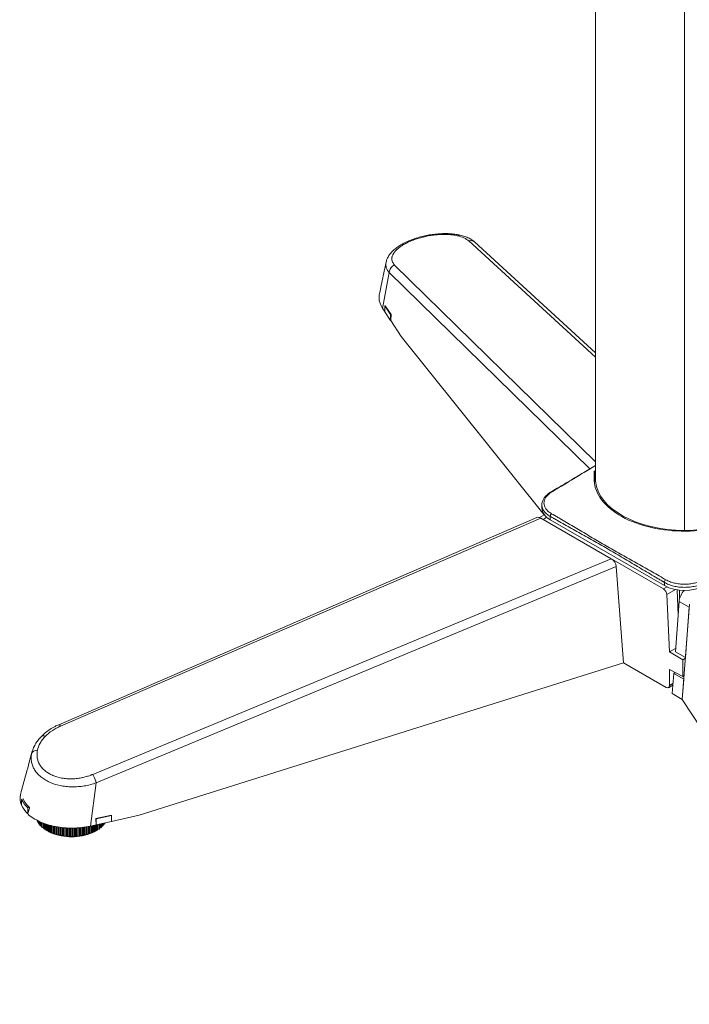
# Model space of a CAD drawing. Extents: x 0 to 237, y -8 to 280.
# Drawn here: x 54 to 68, y 99 to 120 of the extents above; entities that cross this region are included whole.
import ezdxf

# ---------------------------------------------------------------- set-up
doc = ezdxf.new("R2010")
doc.units = 0
doc.header["$LTSCALE"] = 10
doc.header["$MEASUREMENT"] = 0
doc.layers.add('CADdetails-3-FINE', color=11, linetype='CONTINUOUS', lineweight=5)

msp = doc.modelspace()

# ---------------------------------------------------------------- linework, layer by layer
at = {"layer": 'CADdetails-3-FINE', "extrusion": (0, 0.816497, 0.57735)}
for p, q in [((66.115, 110.167), (66.115, 132.592)), ((67.99, 108.942), (67.99, 131.873)), ((66.115, 112.587), (63.444, 115.033)), ((66.115, 112.679), (63.569, 115.011)), ((61.885, 114.526), (66.115, 110.383)), ((61.631, 113.614), (61.769, 114.372)), ((65.993, 110.235), (61.769, 114.372)), ((61.769, 114.372), (61.769, 114.372)), ((61.631, 113.614), (61.676, 113.546)), ((61.679, 113.58), (61.676, 113.546)), ((61.679, 113.666), (61.689, 113.668)), ((61.797, 113.482), (61.679, 113.666)), ((61.679, 113.543), (61.679, 113.666)), ((61.688, 113.671), (61.687, 113.668)), ((61.813, 113.482), (61.688, 113.671)), ((61.679, 113.547), (61.676, 113.546)), ((61.797, 113.359), (61.679, 113.543)), ((61.811, 113.485), (61.797, 113.482)), ((61.797, 113.359), (61.797, 113.482)), ((61.801, 113.36), (61.797, 113.359)), ((61.801, 113.357), (61.813, 113.482)), ((61.801, 113.357), (62.021, 113.024)), ((62.021, 113.024), (65.031, 109.268)), ((66.085, 110.139), (66.085, 110.025)), ((66.096, 110.185), (66.096, 110.186)), ((66.115, 110.186), (66.096, 110.186)), ((66.115, 110.185), (66.096, 110.185)), ((66.117, 110.11), (66.096, 110.11)), ((66.096, 110.096), (66.096, 110.11)), ((66.117, 110.096), (66.096, 110.096)), ((66.117, 110.109), (66.117, 109.974)), ((66.117, 109.979), (66.096, 109.979)), ((64.985, 109.478), (64.985, 109.412)), ((64.88, 109.211), (54.81, 104.852)), ((65.037, 109.272), (64.935, 109.212)), ((65.09, 109.217), (65.011, 109.172)), ((65.077, 109.295), (65.077, 109.295)), ((65.161, 109.235), (65.161, 109.167)), ((64.963, 109.2), (54.846, 104.82)), ((64.963, 109.2), (66.447, 108.343)), ((65.011, 109.172), (67.547, 107.708)), ((67.565, 107.779), (65.161, 109.167)), ((55.526, 103.805), (66.447, 108.343)), ((66.552, 108.179), (55.602, 103.629)), ((66.552, 108.179), (66.705, 106.153)), ((67.565, 107.779), (67.565, 107.847)), ((67.69, 107.79), (67.69, 107.79)), ((67.621, 107.751), (67.547, 107.708)), ((67.801, 107.695), (67.618, 107.59)), ((67.618, 107.59), (67.671, 106.383)), ((67.831, 107.69), (67.854, 107.163)), ((67.884, 107.494), (67.884, 107.683)), ((67.796, 106.385), (67.876, 107.446)), ((67.876, 107.446), (68.088, 107.324)), ((68.093, 107.387), (67.941, 105.383)), ((68.008, 106.263), (68.088, 107.324)), ((67.801, 106.458), (67.671, 106.383)), ((67.671, 106.383), (67.954, 106.22)), ((67.796, 106.385), (68.008, 106.263)), ((56.501, 102.945), (66.705, 106.153)), ((67.601, 105.636), (66.705, 106.153)), ((68.007, 106.25), (67.954, 106.22)), ((67.954, 106.22), (67.954, 105.869)), ((67.671, 106.016), (67.671, 105.677)), ((67.954, 105.869), (67.671, 106.016)), ((67.729, 105.506), (67.761, 105.933)), ((67.761, 105.933), (67.793, 105.953)), ((67.761, 105.933), (67.974, 105.81)), ((67.745, 105.719), (67.671, 105.677)), ((67.941, 105.383), (67.974, 105.81)), ((67.979, 105.884), (67.954, 105.869)), ((67.743, 105.684), (67.651, 105.631)), ((67.729, 105.506), (67.941, 105.383)), ((67.941, 105.383), (72.145, 98.967)), ((55.479, 102.72), (55.602, 103.629)), ((55.602, 103.629), (55.602, 103.629)), ((54.029, 103.281), (54.062, 103.289)), ((54.029, 103.159), (54.029, 103.281)), ((54.024, 103.161), (54.029, 103.162)), ((54.193, 103.108), (54.159, 103.1)), ((54.159, 102.977), (54.159, 103.1)), ((54.159, 102.977), (54.159, 102.977)), ((54.357, 102.837), (54.361, 102.834)), ((54.361, 102.817), (54.361, 102.835)), ((54.368, 102.831), (54.368, 102.802)), ((54.368, 102.802), (54.384, 102.792)), ((54.384, 102.776), (54.384, 102.824)), ((54.394, 102.819), (54.394, 102.762)), ((54.413, 102.81), (54.413, 102.752)), ((54.414, 102.738), (54.414, 102.81)), ((54.426, 102.804), (54.426, 102.724)), ((54.447, 102.795), (54.447, 102.715)), ((54.45, 102.701), (54.45, 102.794)), ((54.465, 102.788), (54.465, 102.688)), ((55.92, 102.947), (55.593, 102.875)), ((55.593, 102.875), (55.597, 102.746)), ((55.602, 102.87), (55.597, 102.876)), ((55.921, 102.938), (55.602, 102.87)), ((55.602, 102.748), (55.602, 102.87)), ((55.921, 102.816), (55.602, 102.748)), ((55.769, 102.758), (55.769, 102.784)), ((55.78, 102.786), (55.78, 102.773)), ((55.915, 102.946), (55.921, 102.938)), ((55.92, 102.939), (55.92, 102.947)), ((55.921, 102.816), (55.921, 102.938)), ((55.925, 102.818), (55.921, 102.921)), ((55.925, 102.818), (55.921, 102.823)), ((55.925, 102.818), (56.501, 102.945)), ((54.394, 102.762), (54.413, 102.752)), ((54.413, 102.752), (54.414, 102.738)), ((54.426, 102.724), (54.447, 102.715)), ((54.447, 102.715), (54.45, 102.701)), ((54.465, 102.688), (54.487, 102.68)), ((54.487, 102.78), (54.487, 102.68)), ((54.487, 102.68), (54.493, 102.666)), ((54.493, 102.666), (54.493, 102.777)), ((54.51, 102.771), (54.51, 102.654)), ((54.51, 102.654), (54.532, 102.648)), ((54.532, 102.763), (54.532, 102.648)), ((54.532, 102.648), (54.541, 102.634)), ((54.541, 102.634), (54.541, 102.76)), ((54.56, 102.754), (54.56, 102.623)), ((54.56, 102.623), (54.584, 102.618)), ((54.584, 102.747), (54.584, 102.618)), ((54.584, 102.618), (54.594, 102.605)), ((54.594, 102.605), (54.594, 102.744)), ((54.615, 102.738), (54.615, 102.595)), ((54.615, 102.595), (54.64, 102.591)), ((54.64, 102.731), (54.64, 102.591)), ((54.64, 102.591), (54.652, 102.579)), ((54.652, 102.579), (54.652, 102.728)), ((54.675, 102.723), (54.675, 102.57)), ((54.7, 102.717), (54.7, 102.568)), ((54.715, 102.556), (54.715, 102.714)), ((54.738, 102.709), (54.738, 102.548)), ((54.764, 102.705), (54.764, 102.548)), ((54.78, 102.537), (54.78, 102.702)), ((54.805, 102.698), (54.805, 102.531)), ((54.831, 102.694), (54.831, 102.531)), ((54.849, 102.522), (54.849, 102.691)), ((54.875, 102.688), (54.875, 102.517)), ((54.9, 102.686), (54.9, 102.519)), ((54.92, 102.51), (54.92, 102.684)), ((54.947, 102.682), (54.947, 102.507)), ((54.971, 102.68), (54.971, 102.511)), ((54.993, 102.503), (54.993, 102.679)), ((55.02, 102.678), (55.02, 102.502)), ((55.043, 102.677), (55.043, 102.506)), ((55.066, 102.5), (55.066, 102.677)), ((55.093, 102.677), (55.093, 102.5)), ((55.116, 102.677), (55.116, 102.506)), ((55.14, 102.501), (55.14, 102.677)), ((55.167, 102.678), (55.167, 102.503)), ((55.188, 102.68), (55.188, 102.51)), ((55.213, 102.507), (55.213, 102.681)), ((55.239, 102.683), (55.239, 102.51)), ((55.26, 102.685), (55.26, 102.518)), ((55.284, 102.516), (55.284, 102.687)), ((55.31, 102.691), (55.31, 102.52)), ((55.329, 102.693), (55.329, 102.53)), ((55.354, 102.529), (55.354, 102.697)), ((55.379, 102.7), (55.379, 102.535)), ((55.396, 102.703), (55.396, 102.546)), ((55.422, 102.547), (55.422, 102.708)), ((55.445, 102.713), (55.445, 102.554)), ((55.461, 102.716), (55.461, 102.566)), ((55.479, 102.72), (55.597, 102.746)), ((55.485, 102.568), (55.485, 102.721)), ((55.508, 102.726), (55.508, 102.576)), ((55.508, 102.576), (55.521, 102.589)), ((55.521, 102.729), (55.521, 102.589)), ((55.521, 102.589), (55.546, 102.592)), ((55.546, 102.592), (55.546, 102.735)), ((55.567, 102.739), (55.567, 102.602)), ((55.567, 102.602), (55.577, 102.615)), ((55.577, 102.742), (55.577, 102.615)), ((55.577, 102.615), (55.601, 102.62)), ((55.602, 102.748), (55.597, 102.754)), ((55.601, 102.62), (55.601, 102.748)), ((55.62, 102.752), (55.62, 102.631)), ((55.62, 102.631), (55.629, 102.645)), ((55.629, 102.754), (55.629, 102.645)), ((55.629, 102.645), (55.652, 102.651)), ((55.652, 102.651), (55.652, 102.759)), ((55.669, 102.762), (55.669, 102.663)), ((55.669, 102.663), (55.675, 102.677)), ((55.675, 102.764), (55.675, 102.677)), ((55.675, 102.677), (55.697, 102.684)), ((55.697, 102.684), (55.697, 102.768)), ((55.712, 102.771), (55.712, 102.697)), ((55.712, 102.697), (55.716, 102.712)), ((55.716, 102.772), (55.716, 102.712)), ((55.716, 102.712), (55.736, 102.72)), ((55.736, 102.72), (55.736, 102.777)), ((55.749, 102.779), (55.749, 102.734)), ((55.749, 102.734), (55.751, 102.749)), ((55.751, 102.78), (55.751, 102.749)), ((55.751, 102.749), (55.769, 102.758)), ((54.675, 102.57), (54.7, 102.568)), ((54.7, 102.568), (54.715, 102.556)), ((54.738, 102.548), (54.764, 102.548)), ((54.764, 102.548), (54.78, 102.537)), ((54.805, 102.531), (54.831, 102.531)), ((54.831, 102.531), (54.849, 102.522)), ((54.875, 102.517), (54.9, 102.519)), ((54.9, 102.519), (54.92, 102.51)), ((54.947, 102.507), (54.971, 102.511)), ((54.971, 102.511), (54.993, 102.503)), ((55.02, 102.502), (55.043, 102.506)), ((55.043, 102.506), (55.066, 102.5)), ((55.093, 102.5), (55.116, 102.506)), ((55.116, 102.506), (55.14, 102.501)), ((55.167, 102.503), (55.188, 102.51)), ((55.188, 102.51), (55.213, 102.507)), ((55.239, 102.51), (55.26, 102.518)), ((55.26, 102.518), (55.284, 102.516)), ((55.31, 102.52), (55.329, 102.53)), ((55.329, 102.53), (55.354, 102.529)), ((55.379, 102.535), (55.396, 102.546)), ((55.396, 102.546), (55.422, 102.547)), ((55.445, 102.554), (55.461, 102.566)), ((55.461, 102.566), (55.485, 102.568))]:
    msp.add_line(p, q, dxfattribs=at)
at = {"layer": 'CADdetails-3-FINE', "extrusion": (-5.55112e-17, -5.55112e-17, -1)}
msp.add_arc((-66.096, 110.176), 0.01, 3.4022, 90, dxfattribs=at)
at = {"layer": 'CADdetails-3-FINE'}
for centre, major_axis, ratio, start_param, end_param in [((62.84, 115.034), (-0.009, 0.15), 0.224246, 0, 0.463501), ((63.227, 115.01), (0.033, 0.146), 0.621202, 0.000001, 0.589545), ((63.468, 114.9), (0.101, 0.111), 0.853702, 0.000744, 0.991144), ((66.096, 110.101), (-0.01, -0.00001), 0.555779, 0.033697, 1.570196), ((67.99, 110.147), (1.895, 0), 0.57735, 3.107283, 3.141593), ((67.99, 110.147), (1.895, 0), 0.57735, 3.141593, 3.175902), ((67.984, 112.154), (0, -60.096), 0.031444, 4.746647, 4.748589), ((67.99, 110.167), (1.875, 0), 0.57735, 3.141593, 3.182938), ((67.99, 110.025), (1.905, 0), 0.57735, 3.141593, 3.177838), ((55.083, 102.933), (0.75, 0), 0.57735, 3.413473, 3.449584), ((55.083, 102.933), (0.75, 0), 0.57735, 3.511648, 3.547759), ((55.083, 102.933), (0.75, 0), 0.57735, 3.609823, 3.645933), ((55.083, 102.933), (0.75, 0), 0.57735, 3.707998, 3.744108), ((55.083, 102.933), (0.75, 0), 0.57735, 3.806172, 3.842283), ((55.083, 102.933), (0.75, 0), 0.57735, 3.904347, 3.940458), ((55.083, 102.933), (0.75, 0), 0.57735, 4.002522, 4.038632), ((55.083, 102.933), (0.75, 0), 0.57735, 4.100697, 4.136807), ((55.083, 102.933), (0.75, 0), 0.57735, 5.278794, 5.314904), ((55.083, 102.933), (0.75, 0), 0.57735, 5.376969, 5.413079), ((55.083, 102.933), (0.75, 0), 0.57735, 5.475144, 5.511254), ((55.083, 102.933), (0.75, 0), 0.57735, -0.709867, -0.673757), ((55.083, 102.933), (0.75, 0), 0.57735, -0.611692, -0.575582), ((55.083, 102.933), (0.75, 0), 0.57735, -0.513517, -0.477407), ((55.083, 102.933), (0.75, 0), 0.57735, -0.415343, -0.379232), ((55.083, 102.933), (0.75, 0), 0.57735, 4.198872, 4.234982), ((55.083, 102.933), (0.75, 0), 0.57735, 4.297046, 4.333157), ((55.083, 102.933), (0.75, 0), 0.57735, 4.395221, 4.431332), ((55.083, 102.933), (0.75, 0), 0.57735, 4.493396, 4.529506), ((55.083, 102.933), (0.75, 0), 0.57735, 4.591571, 4.627681), ((55.083, 102.933), (0.75, 0), 0.57735, 4.689745, 4.725856), ((55.083, 102.933), (0.75, 0), 0.57735, 4.78792, 4.824031), ((55.083, 102.933), (0.75, 0), 0.57735, 4.886095, 4.922205), ((55.083, 102.933), (0.75, 0), 0.57735, 4.98427, 5.02038), ((55.083, 102.933), (0.75, 0), 0.57735, 5.082444, 5.118555), ((55.083, 102.933), (0.75, 0), 0.57735, 5.180619, 5.21673)]:
    msp.add_ellipse(centre, major_axis=major_axis, ratio=ratio, start_param=start_param, end_param=end_param, dxfattribs=at)
at = {"layer": 'CADdetails-3-FINE', "extrusion": (-8.01828e-17, 5.55112e-17, -1)}
msp.add_ellipse((66.095, 110.139), major_axis=(-0.01, 0), ratio=0.816497, start_param=0, end_param=1.570796, dxfattribs=at)
at = {"layer": 'CADdetails-3-FINE', "extrusion": (-6.49454e-19, -5.55112e-17, -1)}
msp.add_ellipse((67.99, 110.139), major_axis=(1.905, 0), ratio=0.57735, start_param=3.107283, end_param=3.141593, dxfattribs=at)
at = {"layer": 'CADdetails-3-FINE', "extrusion": (-1.69075e-19, 5.56192e-17, -1)}
msp.add_ellipse((66.096, 110.176), major_axis=(-0.00998, 0.00059), ratio=0.816016, start_param=0, end_param=1.522323, dxfattribs=at)
at = {"layer": 'CADdetails-3-FINE', "extrusion": (-1.41915e-17, -1.12062e-16, -1)}
msp.add_ellipse((66.096, 110.101), major_axis=(-0.00998, -0.00059), ratio=0.816016, start_param=0.048473, end_param=1.61927, dxfattribs=at)
at = {"layer": 'CADdetails-3-FINE', "extrusion": (-9.70361e-17, -2.6792e-20, -1)}
msp.add_ellipse((67.519, 111.641), major_axis=(0.014, -52.214), ratio=0.027471, start_param=1.539079, end_param=1.54131, dxfattribs=at)
at = {"layer": 'CADdetails-3-FINE', "extrusion": (-7.41025e-17, -1.11022e-16, -1)}
for start_param, end_param in [(1.570796, 3.094909), (0, 1.570796)]:
    msp.add_ellipse((67.99, 110.025), major_axis=(1.875, 0), ratio=0.57735, start_param=start_param, end_param=end_param, dxfattribs=at)
at = {"layer": 'CADdetails-3-FINE', "extrusion": (-7.61363e-17, 1.91374e-17, -1)}
msp.add_ellipse((65.197, 109.705), major_axis=(-0.0257, 0.0429), ratio=0.5668, start_param=0.000003, end_param=0.610767, dxfattribs=at)
at = {"layer": 'CADdetails-3-FINE', "extrusion": (1.09566e-16, 1.3715e-16, -1)}
msp.add_ellipse((64.954, 109.08), major_axis=(-0.082, 0.127), ratio=0.625111, start_param=0.104649, end_param=0.88575, dxfattribs=at)
at = {"layer": 'CADdetails-3-FINE', "extrusion": (6.95812e-17, -5.55112e-17, -1)}
msp.add_ellipse((65.585, 109.412), major_axis=(0.6, 0), ratio=0.57735, start_param=2.356194, end_param=3.141593, dxfattribs=at)
at = {"layer": 'CADdetails-3-FINE', "extrusion": (-2.47807e-16, -1.48742e-17, -1)}
msp.add_ellipse((65.224, 109.09), major_axis=(-0.125, 0.217), ratio=0.57735, start_param=0.353725, end_param=0.353751, dxfattribs=at)
at = {"layer": 'CADdetails-3-FINE', "extrusion": (-7.54986e-17, -2.15161e-17, -1)}
msp.add_ellipse((65.197, 109.256), major_axis=(0.0243, 0.0437), ratio=0.587711, start_param=-2.346974, end_param=-0.959701, dxfattribs=at)
at = {"layer": 'CADdetails-3-FINE', "extrusion": (2.62118e-16, 1.06831e-16, -1)}
msp.add_ellipse((66.437, 108.224), major_axis=(-0.084, 0.126), ratio=0.627073, start_param=0.898718, end_param=2.297889, dxfattribs=at)
at = {"layer": 'CADdetails-3-FINE', "extrusion": (1.47592e-16, -2.36118e-17, -1)}
msp.add_ellipse((67.601, 107.868), major_axis=(0.0257, 0.0429), ratio=0.5668, start_param=-2.365087, end_param=-0.977815, dxfattribs=at)
at = {"layer": 'CADdetails-3-FINE', "extrusion": (1.09963e-16, 1.11022e-16, -1)}
msp.add_ellipse((67.99, 108.024), major_axis=(0.6, 0), ratio=0.57735, start_param=0.785398, end_param=2.356194, dxfattribs=at)
at = {"layer": 'CADdetails-3-FINE', "extrusion": (2.20052e-16, 6.29482e-17, -1)}
msp.add_ellipse((67.547, 107.626), major_axis=(-0.05, 0.0866), ratio=0.57735, start_param=0.785398, end_param=2.303835, dxfattribs=at)
at = {"layer": 'CADdetails-3-FINE', "extrusion": (-2.4037e-17, 1.38778e-17, -1)}
msp.add_ellipse((68.052, 107.529), major_axis=(0.125, 0.217), ratio=0.57735, start_param=-2.265088, end_param=-1.184819, dxfattribs=at)
at = {"layer": 'CADdetails-3-FINE', "extrusion": (4.80741e-17, 2.77556e-17, -1)}
msp.add_ellipse((67.601, 105.718), major_axis=(-0.05, 0.0866), ratio=0.57735, start_param=2.356194, end_param=3.926991, dxfattribs=at)
at = {"layer": 'CADdetails-3-FINE', "extrusion": (7.64274e-17, 3.30484e-17, -1)}
msp.add_ellipse((54.869, 104.714), major_axis=(-0.06, 0.138), ratio=0.194712, start_param=0.00001, end_param=0.781025, dxfattribs=at)
at = {"layer": 'CADdetails-3-FINE', "extrusion": (7.84988e-17, 9.52628e-19, -1)}
msp.add_ellipse((54.553, 104.502), major_axis=(-0.107, 0.105), ratio=0.497878, start_param=0, end_param=0.921047, dxfattribs=at)
at = {"layer": 'CADdetails-3-FINE', "extrusion": (2.94033e-17, -6.28512e-17, -1)}
msp.add_ellipse((54.385, 104.207), major_axis=(-0.147, 0.031), ratio=0.690635, start_param=0.054404, end_param=1.26907, dxfattribs=at)
at = {"layer": 'CADdetails-3-FINE', "extrusion": (1.4829e-16, -1.11022e-16, -1)}
for centre in [(55.083, 103.427), (55.083, 103.305)]:
    msp.add_ellipse(centre, major_axis=(1.084, 0), ratio=0.57735, start_param=2.591417, end_param=2.90637, dxfattribs=at)
at = {"layer": 'CADdetails-3-FINE'}
for points, knots in [([(61.706, 114.59), (61.711, 114.614), (61.718, 114.637), (61.738, 114.683), (61.751, 114.706), (61.781, 114.751), (61.798, 114.773), (61.839, 114.818), (61.862, 114.84), (61.914, 114.883), (61.941, 114.903), (62.001, 114.943), (62.033, 114.962), (62.1, 114.997), (62.135, 115.014), (62.207, 115.045), (62.245, 115.06), (62.321, 115.087), (62.361, 115.099), (62.441, 115.122), (62.481, 115.132), (62.563, 115.15), (62.605, 115.157), (62.687, 115.17), (62.728, 115.175), (62.79, 115.181), (62.81, 115.183), (62.831, 115.184)], [0, 0, 0, 0, 5.485783, 5.485783, 11.209211, 11.209211, 17.373571, 17.373571, 23.940719, 23.940719, 30.597123, 30.597123, 37.295918, 37.295918, 43.866527, 43.866527, 50.363237, 50.363237, 56.82913, 56.82913, 63.277698, 63.277698, 69.648061, 69.648061, 75.996562, 75.996562, 79.182307, 79.182307, 79.182307, 79.182307]), ([(62.817, 115.167), (62.78, 115.165), (62.743, 115.162), (62.705, 115.157), (62.668, 115.152), (62.631, 115.147), (62.594, 115.14), (62.594, 115.14), (62.593, 115.14), (62.593, 115.14), (62.575, 115.136), (62.557, 115.133), (62.539, 115.129), (62.538, 115.129), (62.537, 115.129), (62.537, 115.129), (62.519, 115.125), (62.501, 115.121), (62.483, 115.116), (62.483, 115.116), (62.482, 115.116), (62.481, 115.116), (62.446, 115.107), (62.411, 115.097), (62.376, 115.087), (62.376, 115.087), (62.375, 115.086), (62.374, 115.086), (62.34, 115.076), (62.307, 115.064), (62.274, 115.052), (62.273, 115.052), (62.272, 115.051), (62.271, 115.051), (62.256, 115.045), (62.241, 115.039), (62.226, 115.033), (62.225, 115.032), (62.223, 115.032), (62.222, 115.031), (62.208, 115.025), (62.193, 115.019), (62.179, 115.012), (62.178, 115.012), (62.177, 115.011), (62.176, 115.011), (62.147, 114.997), (62.119, 114.983), (62.093, 114.968), (62.092, 114.968), (62.091, 114.967), (62.089, 114.967), (62.077, 114.96), (62.065, 114.952), (62.053, 114.945), (62.052, 114.944), (62.051, 114.944), (62.05, 114.943), (62.038, 114.936), (62.027, 114.928), (62.016, 114.921), (62.015, 114.92), (62.014, 114.919), (62.013, 114.919), (61.967, 114.887), (61.929, 114.854), (61.899, 114.82), (61.898, 114.819), (61.897, 114.818), (61.896, 114.817), (61.89, 114.809), (61.884, 114.801), (61.878, 114.793), (61.877, 114.792), (61.876, 114.791), (61.875, 114.79), (61.87, 114.782), (61.865, 114.775), (61.86, 114.767), (61.859, 114.766), (61.859, 114.765), (61.858, 114.764), (61.848, 114.748), (61.841, 114.731), (61.835, 114.715), (61.835, 114.714), (61.835, 114.713), (61.834, 114.712), (61.832, 114.704), (61.83, 114.697), (61.828, 114.69), (61.828, 114.688), (61.828, 114.687), (61.828, 114.686), (61.826, 114.678), (61.826, 114.671), (61.825, 114.664), (61.825, 114.663), (61.825, 114.661), (61.825, 114.66), (61.825, 114.645), (61.826, 114.629), (61.83, 114.615), (61.831, 114.614), (61.831, 114.612), (61.831, 114.611), (61.835, 114.596), (61.842, 114.582), (61.85, 114.569), (61.851, 114.567), (61.852, 114.566), (61.853, 114.565), (61.857, 114.557), (61.863, 114.55), (61.869, 114.543), (61.872, 114.539), (61.875, 114.536), (61.878, 114.532), (61.88, 114.53), (61.882, 114.529), (61.884, 114.527), (61.884, 114.527), (61.884, 114.527), (61.884, 114.526), (61.884, 114.526), (61.885, 114.526), (61.885, 114.526)], [0, 0, 0, 0, 0.00228713, 0.00228713, 0.00228713, 0.00457427, 0.00457427, 0.00457427, 0.0046019, 0.0046019, 0.0046019, 0.00571783, 0.00571783, 0.00571783, 0.00575241, 0.00575241, 0.00575241, 0.0068614, 0.0068614, 0.0068614, 0.00690292, 0.00690292, 0.00690292, 0.00914854, 0.00914854, 0.00914854, 0.00920394, 0.00920394, 0.00920394, 0.01143567, 0.01143567, 0.01143567, 0.01150496, 0.01150496, 0.01150496, 0.01257924, 0.01257924, 0.01257924, 0.01265549, 0.01265549, 0.01265549, 0.0137228, 0.0137228, 0.0137228, 0.01380599, 0.01380599, 0.01380599, 0.01600994, 0.01600994, 0.01600994, 0.01610701, 0.01610701, 0.01610701, 0.0171535, 0.0171535, 0.0171535, 0.01725751, 0.01725751, 0.01725751, 0.01829707, 0.01829707, 0.01829707, 0.01840806, 0.01840806, 0.01840806, 0.02287134, 0.02287134, 0.02287134, 0.02301006, 0.02301006, 0.02301006, 0.02401491, 0.02401491, 0.02401491, 0.02416061, 0.02416061, 0.02416061, 0.02515847, 0.02515847, 0.02515847, 0.0253111, 0.0253111, 0.0253111, 0.02744561, 0.02744561, 0.02744561, 0.02761212, 0.02761212, 0.02761212, 0.02858917, 0.02858917, 0.02858917, 0.02876262, 0.02876262, 0.02876262, 0.02973274, 0.02973274, 0.02973274, 0.02991317, 0.02991317, 0.02991317, 0.03201987, 0.03201987, 0.03201987, 0.03221417, 0.03221417, 0.03221417, 0.03430701, 0.03430701, 0.03430701, 0.03451519, 0.03451519, 0.03451519, 0.03566522, 0.03566522, 0.03566522, 0.03623948, 0.03623948, 0.03623948, 0.03652632, 0.03652632, 0.03652632, 0.03656215, 0.03656215, 0.03656215, 0.03659414, 0.03659414, 0.03659414, 0.03659414]), ([(63.203, 115.143), (63.175, 115.149), (63.146, 115.154), (63.116, 115.159), (63.1, 115.161), (63.085, 115.162), (63.069, 115.164), (63.053, 115.166), (63.037, 115.167), (63.021, 115.168), (62.956, 115.172), (62.888, 115.172), (62.817, 115.167)], [0, 0, 0, 0, 0.002180377, 0.002180377, 0.002180377, 0.003274994, 0.003274994, 0.003274994, 0.004365886, 0.004365886, 0.004365886, 0.008731773, 0.008731773, 0.008731773, 0.008731773]), ([(62.831, 115.184), (62.872, 115.187), (62.912, 115.188), (62.992, 115.188), (63.031, 115.186), (63.108, 115.181), (63.146, 115.177), (63.208, 115.167), (63.234, 115.162), (63.259, 115.156)], [0, 0, 0, 0, 6.393575, 6.393575, 12.805208, 12.805208, 19.255797, 19.255797, 24.010362, 24.010362, 24.010362, 24.010362]), ([(63.444, 115.033), (63.444, 115.033), (63.444, 115.033), (63.444, 115.033), (63.443, 115.034), (63.443, 115.034), (63.443, 115.034), (63.442, 115.035), (63.441, 115.036), (63.44, 115.037), (63.438, 115.038), (63.437, 115.04), (63.435, 115.041), (63.431, 115.044), (63.428, 115.047), (63.424, 115.05), (63.417, 115.056), (63.409, 115.061), (63.4, 115.067), (63.4, 115.067), (63.4, 115.067), (63.399, 115.067), (63.391, 115.073), (63.383, 115.078), (63.374, 115.082), (63.364, 115.087), (63.355, 115.092), (63.344, 115.097), (63.344, 115.097), (63.344, 115.097), (63.343, 115.098), (63.303, 115.116), (63.256, 115.131), (63.203, 115.143)], [0, 0, 0, 0, 0.000015113, 0.000015113, 0.000015113, 0.000079009, 0.000079009, 0.000079009, 0.000206867, 0.000206867, 0.000206867, 0.000462841, 0.000462841, 0.000462841, 0.000975839, 0.000975839, 0.000975839, 0.002006084, 0.002006084, 0.002006084, 0.002057986, 0.002057986, 0.002057986, 0.003042594, 0.003042594, 0.003042594, 0.004083245, 0.004083245, 0.004083245, 0.004115973, 0.004115973, 0.004115973, 0.008231945, 0.008231945, 0.008231945, 0.008231945]), ([(63.259, 115.156), (63.294, 115.149), (63.328, 115.139), (63.392, 115.117), (63.422, 115.105), (63.479, 115.076), (63.506, 115.06), (63.544, 115.032), (63.558, 115.02), (63.569, 115.011)], [0, 0, 0, 0, 6.639056, 6.639056, 13.295756, 13.295756, 19.919322, 19.919322, 23.640872, 23.640872, 23.640872, 23.640872]), ([(61.564, 113.918), (61.573, 113.963), (61.583, 114.007), (61.62, 114.186), (61.649, 114.32), (61.687, 114.499), (61.696, 114.544), (61.706, 114.59)], [0, 0, 0, 0, 10, 10, 40, 40, 50.088224, 50.088224, 50.088224, 50.088224]), ([(61.769, 114.372), (61.752, 114.39), (61.739, 114.409), (61.718, 114.448), (61.71, 114.468), (61.701, 114.51), (61.699, 114.531), (61.701, 114.563), (61.702, 114.574), (61.705, 114.586), (61.705, 114.588), (61.706, 114.59)], [-0.00000006, -0.00000006, -0.00000006, -0.00000006, 0.002654755, 0.002654755, 0.00530957, 0.00530957, 0.007964386, 0.007964386, 0.009291793, 0.009291793, 0.009503956, 0.009503956, 0.009503956, 0.009503956]), ([(61.769, 114.372), (61.769, 114.419), (61.795, 114.47), (61.836, 114.5), (61.851, 114.512), (61.868, 114.52), (61.885, 114.526)], [0, 0, 0, 0, 0.731151, 0.731151, 0.731151, 1, 1, 1, 1]), ([(61.564, 113.918), (61.558, 113.889), (61.555, 113.86), (61.558, 113.756), (61.584, 113.683), (61.631, 113.614)], [-1.077076, -1.077076, -1.077076, -1.077076, -0.772538, -0.772538, 0, 0, 0, 0]), ([(65.171, 109.748), (65.217, 109.776), (65.264, 109.802), (65.382, 109.872), (65.454, 109.914), (65.722, 110.073), (65.918, 110.191), (66.115, 110.306)], [0.000006, 0.000006, 0.000006, 0.000006, 10.000732, 10.000732, 25.448707, 25.448707, 67.798615, 67.798615, 67.798615, 67.798615]), ([(66.115, 110.306), (66.104, 110.3), (66.094, 110.293), (65.986, 110.23), (65.89, 110.172), (65.698, 110.055), (65.601, 109.996), (65.408, 109.88), (65.311, 109.821), (65.214, 109.763)], [0.04073248, 0.04073248, 0.04073248, 0.04073248, 0.04164008, 0.04164008, 0.04996873, 0.04996873, 0.05829739, 0.05829739, 0.06662605, 0.06662605, 0.06662605, 0.06662605]), ([(66.086, 110.177), (66.086, 110.174), (66.085, 110.172), (66.085, 110.167), (66.085, 110.164), (66.085, 110.159), (66.085, 110.157), (66.085, 110.152), (66.085, 110.149), (66.085, 110.144), (66.085, 110.141), (66.085, 110.139)], [4.67807965, 4.67807965, 4.67807965, 4.67807965, 4.68494152, 4.68494152, 4.69180338, 4.69180338, 4.69866525, 4.69866525, 4.70552711, 4.70552711, 4.71238898, 4.71238898, 4.71238898, 4.71238898]), ([(66.116, 110.123), (66.116, 110.122), (66.116, 110.121), (66.116, 110.119), (66.117, 110.117), (66.117, 110.115), (66.117, 110.114), (66.117, 110.111), (66.117, 110.11), (66.117, 110.109)], [-0.09044508, -0.09044508, -0.09044508, -0.09044508, -0.0829039, -0.0829039, -0.07536273, -0.07536273, -0.06782925, -0.06782925, -0.06029577, -0.06029577, -0.06029577, -0.06029577]), ([(69.337, 109.247), (69.166, 109.148), (68.964, 109.069), (68.511, 108.957), (68.264, 108.927), (67.768, 108.923), (67.523, 108.949), (67.062, 109.053), (66.851, 109.131), (66.493, 109.33), (66.349, 109.448), (66.15, 109.707), (66.095, 109.845), (66.086, 109.985)], [0.000001, 0.000001, 0.000001, 0.000001, 1.449975, 1.449975, 2.948272, 2.948272, 4.425124, 4.425124, 5.912613, 5.912613, 7.398059, 7.398059, 8.850793, 8.850793, 8.850793, 8.850793]), ([(66.096, 109.979), (66.095, 109.979), (66.093, 109.979), (66.091, 109.98), (66.09, 109.98), (66.088, 109.981), (66.087, 109.982), (66.086, 109.983), (66.086, 109.984), (66.086, 109.985)], [0, 0, 0, 0, 0.00767877, 0.00767877, 0.01539557, 0.01539557, 0.0231131, 0.0231131, 0.03079027, 0.03079027, 0.03079027, 0.03079027]), ([(64.985, 109.478), (64.985, 109.498), (64.988, 109.519), (64.999, 109.559), (65.007, 109.578), (65.027, 109.616), (65.04, 109.635), (65.071, 109.671), (65.089, 109.688), (65.127, 109.72), (65.148, 109.734), (65.171, 109.748)], [0.000024, 0.000024, 0.000024, 0.000024, 4.6401, 4.6401, 9.312378, 9.312378, 14.08833, 14.08833, 19.01057, 19.01057, 23.728612, 23.728612, 23.728612, 23.728612]), ([(65.189, 109.748), (65.164, 109.733), (65.142, 109.716), (65.112, 109.689), (65.103, 109.68), (65.086, 109.661), (65.078, 109.651), (65.058, 109.622), (65.047, 109.602), (65.037, 109.571), (65.034, 109.56), (65.031, 109.539), (65.03, 109.529), (65.03, 109.497), (65.033, 109.477), (65.044, 109.446), (65.048, 109.435), (65.058, 109.415), (65.064, 109.406), (65.078, 109.386), (65.085, 109.377), (65.102, 109.359), (65.111, 109.35), (65.141, 109.324), (65.164, 109.307), (65.189, 109.293)], [0, 0, 0, 0, 0.00217139, 0.00217139, 0.00325708, 0.00325708, 0.00434278, 0.00434278, 0.00651416, 0.00651416, 0.00759986, 0.00759986, 0.00868555, 0.00868555, 0.01085694, 0.01085694, 0.01194263, 0.01194263, 0.01302833, 0.01302833, 0.01411402, 0.01411402, 0.01519972, 0.01519972, 0.0173711, 0.0173711, 0.0173711, 0.0173711]), ([(65.214, 109.763), (65.214, 109.763), (65.214, 109.763), (65.206, 109.758), (65.198, 109.753), (65.189, 109.748)], [-0.00000006, -0.00000006, -0.00000006, -0.00000006, 0, 0, 0.0007125034, 0.0007125034, 0.0007125034, 0.0007125034]), ([(65.161, 109.235), (65.133, 109.251), (65.108, 109.268), (65.086, 109.287), (65.075, 109.296), (65.065, 109.306), (65.056, 109.316), (65.047, 109.326), (65.038, 109.336), (65.031, 109.346), (65.023, 109.356), (65.017, 109.367), (65.011, 109.378), (65.006, 109.388), (65.001, 109.399), (64.997, 109.411), (64.989, 109.433), (64.985, 109.455), (64.985, 109.478)], [0, 0, 0, 0, 0.002362441, 0.002362441, 0.002362441, 0.003543672, 0.003543672, 0.003543672, 0.004724906, 0.004724906, 0.004724906, 0.005906143, 0.005906143, 0.005906143, 0.007087382, 0.007087382, 0.007087382, 0.009445509, 0.009445509, 0.009445509, 0.009445509]), ([(67.565, 107.847), (67.559, 107.851), (67.553, 107.855), (67.547, 107.858), (67.54, 107.862), (67.534, 107.866), (67.528, 107.869), (67.515, 107.877), (67.503, 107.884), (67.49, 107.892), (67.465, 107.906), (67.44, 107.921), (67.415, 107.936), (67.365, 107.965), (67.315, 107.995), (67.265, 108.024), (67.165, 108.084), (67.065, 108.143), (66.964, 108.203), (66.864, 108.262), (66.764, 108.322), (66.664, 108.381), (66.564, 108.44), (66.464, 108.499), (66.363, 108.557), (66.263, 108.614), (66.163, 108.672), (66.063, 108.728), (65.963, 108.785), (65.862, 108.841), (65.762, 108.897), (65.662, 108.953), (65.562, 109.009), (65.462, 109.065), (65.412, 109.094), (65.362, 109.122), (65.311, 109.15), (65.286, 109.164), (65.261, 109.179), (65.236, 109.193), (65.224, 109.2), (65.211, 109.207), (65.199, 109.214), (65.193, 109.218), (65.186, 109.221), (65.18, 109.225), (65.174, 109.228), (65.167, 109.232), (65.161, 109.235)], [0, 0, 0, 0, 0.00053128, 0.00053128, 0.00053128, 0.00106255, 0.00106255, 0.00106255, 0.0021251, 0.0021251, 0.0021251, 0.00425021, 0.00425021, 0.00425021, 0.00850042, 0.00850042, 0.00850042, 0.01700084, 0.01700084, 0.01700084, 0.02550126, 0.02550126, 0.02550126, 0.03400168, 0.03400168, 0.03400168, 0.0425021, 0.0425021, 0.0425021, 0.05100252, 0.05100252, 0.05100252, 0.05950294, 0.05950294, 0.05950294, 0.06375315, 0.06375315, 0.06375315, 0.06587825, 0.06587825, 0.06587825, 0.06694081, 0.06694081, 0.06694081, 0.06747208, 0.06747208, 0.06747208, 0.06800336, 0.06800336, 0.06800336, 0.06800336]), ([(65.214, 109.278), (65.217, 109.276), (65.22, 109.274), (65.226, 109.271), (65.235, 109.266), (65.257, 109.253), (65.299, 109.228), (65.336, 109.207), (65.408, 109.165), (65.457, 109.137), (65.601, 109.052), (65.698, 108.995), (65.89, 108.88), (65.986, 108.823), (66.18, 108.708), (66.277, 108.651), (66.473, 108.537), (66.572, 108.481), (66.771, 108.37), (66.871, 108.314), (67.071, 108.202), (67.171, 108.145), (67.371, 108.032), (67.47, 107.975), (67.569, 107.918)], [-0.00000006, -0.00000006, -0.00000006, -0.00000006, 0.0002602, 0.0002602, 0.00052046, 0.00104097, 0.00208201, 0.00416407, 0.00416407, 0.0083282, 0.0083282, 0.01665647, 0.01665647, 0.02498473, 0.02498473, 0.03331299, 0.03331299, 0.04164126, 0.04164126, 0.04996952, 0.04996952, 0.05829779, 0.05829779, 0.06662605, 0.06662605, 0.06662605, 0.06662605]), ([(68.414, 107.847), (68.386, 107.831), (68.355, 107.816), (68.323, 107.803), (68.306, 107.796), (68.289, 107.79), (68.272, 107.785), (68.254, 107.779), (68.237, 107.774), (68.219, 107.77), (68.201, 107.766), (68.182, 107.762), (68.164, 107.758), (68.145, 107.755), (68.125, 107.752), (68.106, 107.75), (68.067, 107.745), (68.029, 107.743), (67.989, 107.743), (67.97, 107.743), (67.95, 107.744), (67.931, 107.745), (67.911, 107.746), (67.891, 107.748), (67.872, 107.75), (67.834, 107.755), (67.796, 107.761), (67.76, 107.77), (67.742, 107.775), (67.724, 107.78), (67.707, 107.785), (67.689, 107.791), (67.672, 107.797), (67.656, 107.803), (67.624, 107.816), (67.593, 107.831), (67.565, 107.847)], [0, 0, 0, 0, 0.00236244, 0.00236244, 0.00236244, 0.00354367, 0.00354367, 0.00354367, 0.00472491, 0.00472491, 0.00472491, 0.00590614, 0.00590614, 0.00590614, 0.00708738, 0.00708738, 0.00708738, 0.00944986, 0.00944986, 0.00944986, 0.0106311, 0.0106311, 0.0106311, 0.01181234, 0.01181234, 0.01181234, 0.01417482, 0.01417482, 0.01417482, 0.01535605, 0.01535605, 0.01535605, 0.01653728, 0.01653728, 0.01653728, 0.01889972, 0.01889972, 0.01889972, 0.01889972]), ([(67.595, 107.904), (67.621, 107.889), (67.65, 107.875), (67.695, 107.858), (67.711, 107.852), (67.743, 107.842), (67.76, 107.838), (67.811, 107.826), (67.845, 107.82), (67.899, 107.813), (67.917, 107.812), (67.953, 107.81), (67.971, 107.809), (68.026, 107.809), (68.062, 107.811), (68.116, 107.817), (68.133, 107.82), (68.168, 107.826), (68.185, 107.83), (68.219, 107.838), (68.235, 107.842), (68.268, 107.852), (68.283, 107.858), (68.329, 107.875), (68.358, 107.889), (68.384, 107.904)], [0, 0, 0, 0, 0.00217139, 0.00217139, 0.00325708, 0.00325708, 0.00434278, 0.00434278, 0.00651416, 0.00651416, 0.00759986, 0.00759986, 0.00868555, 0.00868555, 0.01085694, 0.01085694, 0.01194263, 0.01194263, 0.01302833, 0.01302833, 0.01411402, 0.01411402, 0.01519972, 0.01519972, 0.0173711, 0.0173711, 0.0173711, 0.0173711]), ([(54.445, 104.607), (54.472, 104.634), (54.5, 104.66), (54.561, 104.71), (54.593, 104.733), (54.661, 104.777), (54.697, 104.797), (54.759, 104.829), (54.784, 104.841), (54.81, 104.852)], [0.000002, 0.000002, 0.000002, 0.000002, 6.408175, 6.408175, 12.854036, 12.854036, 19.321986, 19.321986, 23.686212, 23.686212, 23.686212, 23.686212]), ([(54.846, 104.82), (54.846, 104.82), (54.846, 104.82), (54.845, 104.82), (54.844, 104.819), (54.843, 104.819), (54.842, 104.819), (54.841, 104.818), (54.839, 104.817), (54.837, 104.816), (54.833, 104.814), (54.829, 104.813), (54.825, 104.811), (54.818, 104.808), (54.81, 104.804), (54.803, 104.8), (54.787, 104.793), (54.773, 104.786), (54.758, 104.778), (54.757, 104.777), (54.757, 104.777), (54.756, 104.777), (54.742, 104.769), (54.728, 104.761), (54.715, 104.753), (54.701, 104.745), (54.687, 104.736), (54.673, 104.727), (54.673, 104.727), (54.673, 104.726), (54.672, 104.726), (54.619, 104.69), (54.571, 104.651), (54.529, 104.608)], [0, 0, 0, 0, 0.000015113, 0.000015113, 0.000015113, 0.000079009, 0.000079009, 0.000079009, 0.000206867, 0.000206867, 0.000206867, 0.000462841, 0.000462841, 0.000462841, 0.000975839, 0.000975839, 0.000975839, 0.002006084, 0.002006084, 0.002006084, 0.002057986, 0.002057986, 0.002057986, 0.003042594, 0.003042594, 0.003042594, 0.004083245, 0.004083245, 0.004083245, 0.004115973, 0.004115973, 0.004115973, 0.008231945, 0.008231945, 0.008231945, 0.008231945]), ([(54.247, 104.274), (54.256, 104.306), (54.267, 104.338), (54.295, 104.4), (54.311, 104.431), (54.349, 104.491), (54.37, 104.521), (54.41, 104.569), (54.427, 104.588), (54.445, 104.607)], [0, 0, 0, 0, 6.173165, 6.173165, 12.442217, 12.442217, 18.844938, 18.844938, 23.278658, 23.278658, 23.278658, 23.278658]), ([(54.529, 104.608), (54.507, 104.586), (54.487, 104.562), (54.469, 104.538), (54.46, 104.526), (54.451, 104.514), (54.443, 104.502), (54.435, 104.49), (54.427, 104.477), (54.42, 104.465), (54.392, 104.415), (54.373, 104.364), (54.362, 104.313)], [0, 0, 0, 0, 0.002180377, 0.002180377, 0.002180377, 0.003274994, 0.003274994, 0.003274994, 0.004365886, 0.004365886, 0.004365886, 0.008731773, 0.008731773, 0.008731773, 0.008731773]), ([(54.009, 103.402), (54.024, 103.458), (54.039, 103.513), (54.1, 103.733), (54.145, 103.899), (54.209, 104.133), (54.228, 104.202), (54.246, 104.271)], [0, 0, 0, 0, 10, 10, 40.000011, 40.000011, 52.49064, 52.49064, 52.49064, 52.49064]), ([(55.602, 103.629), (55.562, 103.614), (55.52, 103.601), (55.435, 103.579), (55.393, 103.57), (55.306, 103.556), (55.263, 103.551), (55.197, 103.547), (55.175, 103.545), (55.132, 103.544), (55.11, 103.544), (55.045, 103.546), (55.003, 103.548), (54.94, 103.555), (54.92, 103.558), (54.878, 103.565), (54.858, 103.569), (54.757, 103.59), (54.683, 103.614), (54.597, 103.653), (54.58, 103.661), (54.548, 103.678), (54.532, 103.687), (54.486, 103.715), (54.458, 103.735), (54.419, 103.767), (54.406, 103.778), (54.383, 103.801), (54.371, 103.813), (54.339, 103.849), (54.32, 103.874), (54.287, 103.926), (54.274, 103.953), (54.257, 103.994), (54.252, 104.009), (54.244, 104.037), (54.24, 104.051), (54.232, 104.095), (54.23, 104.124), (54.231, 104.183), (54.234, 104.213), (54.24, 104.243)], [-0.00000006, -0.00000006, -0.00000006, -0.00000006, 0.00265476, 0.00265476, 0.00530957, 0.00530957, 0.00796439, 0.00796439, 0.00929179, 0.00929179, 0.0106192, 0.0106192, 0.01327402, 0.01327402, 0.01460142, 0.01460142, 0.01592883, 0.01592883, 0.02123846, 0.02123846, 0.02256587, 0.02256587, 0.02389328, 0.02389328, 0.02654809, 0.02654809, 0.0278755, 0.0278755, 0.02920291, 0.02920291, 0.03185772, 0.03185772, 0.03451254, 0.03451254, 0.03583995, 0.03583995, 0.03716735, 0.03716735, 0.03982217, 0.03982217, 0.04247698, 0.04247698, 0.04247698, 0.04247698]), ([(54.362, 104.313), (54.356, 104.286), (54.353, 104.259), (54.353, 104.233), (54.352, 104.206), (54.354, 104.18), (54.358, 104.155), (54.358, 104.154), (54.358, 104.154), (54.358, 104.154), (54.36, 104.141), (54.363, 104.129), (54.367, 104.116), (54.367, 104.116), (54.367, 104.116), (54.367, 104.115), (54.37, 104.103), (54.374, 104.091), (54.379, 104.079), (54.379, 104.078), (54.379, 104.078), (54.379, 104.078), (54.388, 104.053), (54.4, 104.03), (54.413, 104.008), (54.414, 104.007), (54.414, 104.007), (54.414, 104.006), (54.428, 103.984), (54.444, 103.962), (54.462, 103.942), (54.462, 103.941), (54.463, 103.941), (54.463, 103.94), (54.472, 103.93), (54.481, 103.92), (54.491, 103.911), (54.491, 103.91), (54.492, 103.91), (54.493, 103.909), (54.502, 103.9), (54.512, 103.891), (54.523, 103.882), (54.524, 103.882), (54.524, 103.881), (54.525, 103.88), (54.547, 103.863), (54.57, 103.846), (54.595, 103.831), (54.597, 103.83), (54.598, 103.829), (54.599, 103.829), (54.611, 103.822), (54.623, 103.815), (54.636, 103.808), (54.637, 103.807), (54.639, 103.807), (54.64, 103.806), (54.653, 103.8), (54.666, 103.793), (54.679, 103.788), (54.681, 103.787), (54.682, 103.786), (54.684, 103.786), (54.741, 103.761), (54.804, 103.742), (54.872, 103.73), (54.874, 103.729), (54.876, 103.729), (54.878, 103.729), (54.893, 103.726), (54.909, 103.724), (54.924, 103.721), (54.926, 103.721), (54.929, 103.721), (54.931, 103.721), (54.946, 103.719), (54.962, 103.717), (54.978, 103.716), (54.98, 103.716), (54.983, 103.716), (54.985, 103.715), (55.018, 103.713), (55.052, 103.712), (55.087, 103.713), (55.09, 103.713), (55.092, 103.713), (55.095, 103.713), (55.111, 103.713), (55.127, 103.714), (55.142, 103.715), (55.145, 103.715), (55.148, 103.715), (55.151, 103.716), (55.167, 103.717), (55.183, 103.718), (55.199, 103.72), (55.202, 103.72), (55.205, 103.721), (55.208, 103.721), (55.242, 103.725), (55.276, 103.731), (55.31, 103.738), (55.313, 103.739), (55.316, 103.74), (55.32, 103.74), (55.353, 103.748), (55.386, 103.756), (55.419, 103.767), (55.423, 103.768), (55.426, 103.769), (55.429, 103.77), (55.447, 103.775), (55.465, 103.782), (55.483, 103.788), (55.492, 103.792), (55.501, 103.795), (55.509, 103.798), (55.514, 103.8), (55.518, 103.802), (55.523, 103.804), (55.523, 103.804), (55.524, 103.804), (55.524, 103.804), (55.525, 103.805), (55.525, 103.805), (55.526, 103.805)], [0, 0, 0, 0, 0.00228713, 0.00228713, 0.00228713, 0.00457427, 0.00457427, 0.00457427, 0.0046019, 0.0046019, 0.0046019, 0.00571783, 0.00571783, 0.00571783, 0.00575241, 0.00575241, 0.00575241, 0.0068614, 0.0068614, 0.0068614, 0.00690292, 0.00690292, 0.00690292, 0.00914854, 0.00914854, 0.00914854, 0.00920394, 0.00920394, 0.00920394, 0.01143567, 0.01143567, 0.01143567, 0.01150496, 0.01150496, 0.01150496, 0.01257924, 0.01257924, 0.01257924, 0.01265549, 0.01265549, 0.01265549, 0.0137228, 0.0137228, 0.0137228, 0.01380599, 0.01380599, 0.01380599, 0.01600994, 0.01600994, 0.01600994, 0.01610701, 0.01610701, 0.01610701, 0.0171535, 0.0171535, 0.0171535, 0.01725751, 0.01725751, 0.01725751, 0.01829707, 0.01829707, 0.01829707, 0.01840806, 0.01840806, 0.01840806, 0.02287134, 0.02287134, 0.02287134, 0.02301006, 0.02301006, 0.02301006, 0.02401491, 0.02401491, 0.02401491, 0.02416061, 0.02416061, 0.02416061, 0.02515847, 0.02515847, 0.02515847, 0.0253111, 0.0253111, 0.0253111, 0.02744561, 0.02744561, 0.02744561, 0.02761212, 0.02761212, 0.02761212, 0.02858917, 0.02858917, 0.02858917, 0.02876262, 0.02876262, 0.02876262, 0.02973274, 0.02973274, 0.02973274, 0.02991317, 0.02991317, 0.02991317, 0.03201987, 0.03201987, 0.03201987, 0.03221417, 0.03221417, 0.03221417, 0.03430701, 0.03430701, 0.03430701, 0.03451519, 0.03451519, 0.03451519, 0.03566522, 0.03566522, 0.03566522, 0.03623948, 0.03623948, 0.03623948, 0.03652632, 0.03652632, 0.03652632, 0.03656215, 0.03656215, 0.03656215, 0.03659414, 0.03659414, 0.03659414, 0.03659414]), ([(55.602, 103.629), (55.591, 103.669), (55.57, 103.723), (55.549, 103.765), (55.541, 103.78), (55.533, 103.794), (55.526, 103.805)], [0, 0, 0, 0, 0.731151, 0.731151, 0.731151, 1, 1, 1, 1]), ([(54.009, 103.402), (54.007, 103.395), (54.005, 103.387), (53.988, 103.306), (53.995, 103.232), (54.024, 103.161)], [-0.8461732, -0.8461732, -0.8461732, -0.8461732, -0.7657479, -0.7657479, -0.0002702, -0.0002702, -0.0002702, -0.0002702]), ([(54.196, 103.106), (54.165, 103.134), (54.139, 103.164), (54.116, 103.195), (54.116, 103.195), (54.116, 103.195), (54.116, 103.195), (54.104, 103.211), (54.094, 103.227), (54.085, 103.243), (54.076, 103.259), (54.068, 103.275), (54.061, 103.292)], [0.029608137, 0.029608137, 0.029608137, 0.029608137, 0.033090766, 0.033090766, 0.033090766, 0.033107143, 0.033107143, 0.033107143, 0.034856647, 0.034856647, 0.034856647, 0.03660615, 0.03660615, 0.03660615, 0.03660615]), ([(54.158, 102.974), (54.165, 102.996), (54.171, 103.018), (54.184, 103.062), (54.19, 103.084), (54.196, 103.106)], [0, 0, 0, 0, 0.1560564, 0.1560564, 0.3123845, 0.3123845, 0.3123845, 0.3123845]), ([(54.158, 102.974), (54.225, 102.911), (54.311, 102.856), (54.51, 102.766), (54.621, 102.732), (54.857, 102.686), (54.98, 102.675), (55.233, 102.678), (55.359, 102.693), (55.479, 102.72)], [-3.034734, -3.034734, -3.034734, -3.034734, -2.268565, -2.268565, -1.517786, -1.517786, -0.772538, -0.772538, 0, 0, 0, 0]), ([(54.62, 102.594), (54.63, 102.589), (54.641, 102.584), (54.652, 102.579), (54.652, 102.579), (54.652, 102.579)], [4.15041524, 4.15041524, 4.15041524, 4.15041524, 4.20816506, 4.20816506, 4.20851002, 4.20851002, 4.20851002, 4.20851002]), ([(54.655, 102.578), (54.717, 102.55), (54.786, 102.529), (54.932, 102.501), (55.009, 102.494), (55.163, 102.494), (55.24, 102.502), (55.386, 102.531), (55.455, 102.552), (55.526, 102.584), (55.534, 102.588), (55.542, 102.592)], [4.212727, 4.212727, 4.212727, 4.212727, 4.539282, 4.539282, 4.868611, 4.868611, 5.197104, 5.197104, 5.526473, 5.526473, 5.569414, 5.569414, 5.569414, 5.569414])]:
    msp.add_open_spline(points, degree=3, knots=knots, dxfattribs=at)
for points in [[(66.115, 110.219), (66.111, 110.208), (66.108, 110.197), (66.105, 110.186)], [(65.189, 109.293), (65.198, 109.288), (65.206, 109.283), (65.214, 109.278)], [(67.569, 107.918), (67.578, 107.913), (67.586, 107.909), (67.595, 107.904)], [(54.24, 104.243), (54.242, 104.253), (54.244, 104.264), (54.247, 104.274)], [(54.247, 104.274), (54.247, 104.274), (54.247, 104.274), (54.247, 104.274)], [(54.061, 103.292), (54.061, 103.291), (54.06, 103.29), (54.06, 103.289)], [(54.029, 103.177), (54.027, 103.172), (54.026, 103.166), (54.024, 103.161)], [(54.529, 102.649), (54.531, 102.647), (54.532, 102.646), (54.534, 102.645)], [(54.572, 102.62), (54.578, 102.617), (54.584, 102.613), (54.59, 102.61)], [(55.57, 102.607), (55.577, 102.61), (55.584, 102.614), (55.59, 102.618)], [(55.627, 102.641), (55.629, 102.643), (55.631, 102.644), (55.634, 102.646)]]:
    msp.add_open_spline(points, degree=3, dxfattribs=at)

doc.saveas('drawing.dxf')
